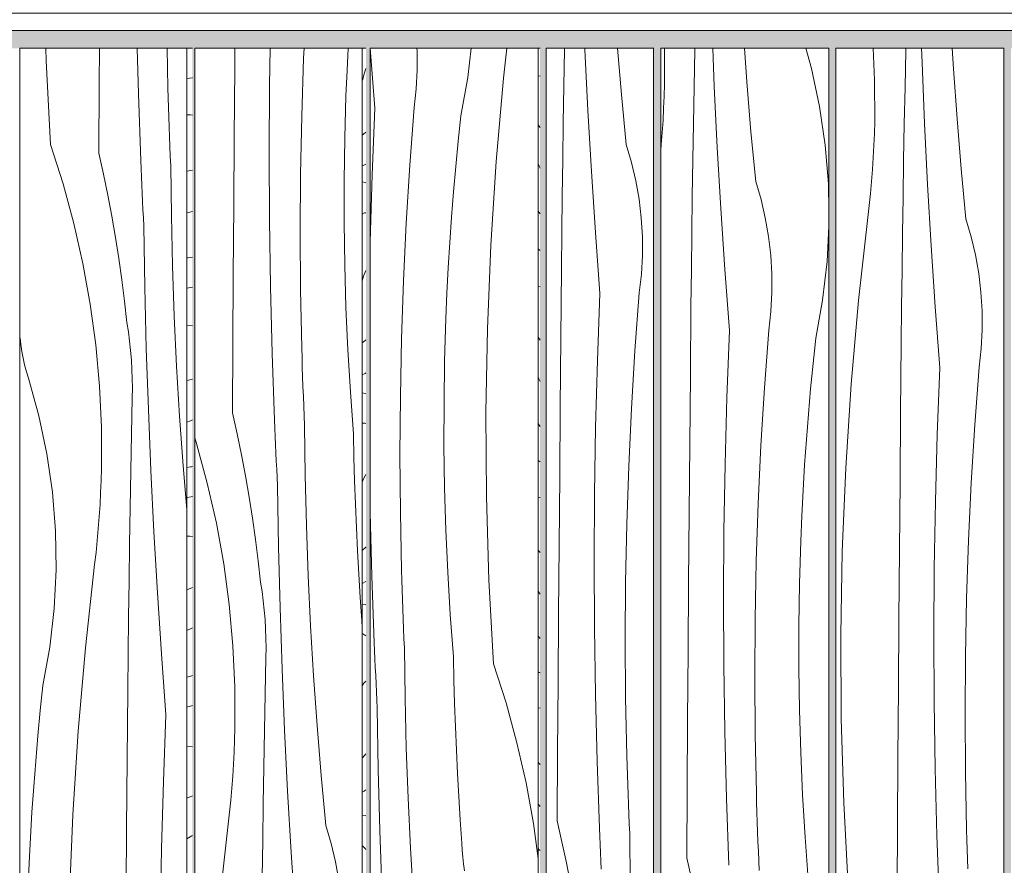
# Model space of a CAD drawing. Units: millimetres. Extents: x 49900 to 132925, y -1416 to 3755.
# Drawn here: x 52262 to 52825, y 2474 to 2956 of the extents above; entities that cross this region are included whole.
import ezdxf

# ---------------------------------------------------------------- set-up
doc = ezdxf.new("R2010")
doc.units = ezdxf.units.MM
doc.header["$MEASUREMENT"] = 0
doc.linetypes.add('Wipeout_Contour', pattern=[1000, 0, -1000])
for name, color, linetype in [('SA - MÕÕDUD - erimööbel', 7, 'Continuous'), ('SA - RIPPLAED', 7, 'Continuous'), ('SA - VIIMISTLUS - sein 3D', 7, 'Continuous')]:
    doc.layers.add(name, color=color, linetype=linetype)
for name, color, linetype, lineweight, true_color in [('SA - MÕÕDUD - erimööbel_Pen_No__245', 7, 'Continuous', 13, 0x474874), ('SA - RIPPLAED_Pen_No__172', 7, 'Continuous', 13, 0xb6b6b6), ('SA - VIIMISTLUS - sein 3D_Pen_No__87', 7, 'Continuous', 9, 0x8a8a8a)]:
    doc.layers.add(name, color=color, linetype=linetype, lineweight=lineweight, true_color=true_color)
doc.layers.add('SA - RIPPLAED_Pen_No__184', color=7, linetype='Continuous', lineweight=5)
doc.layers.add('SA - VIIMISTLUS - sein 3D_Pen_No__18', color=9, linetype='Continuous', lineweight=13)
doc.styles.add('GENERATED_STYLE_1', font='txt')
doc.dimstyles.new('GENERATED_STYLE__2', dxfattribs={"dimtxt": 40, "dimasz": 19, "dimexe": 0.18, "dimexo": 0.0625, "dimgap": 0, "dimtad": 1, "dimdec": 0, "dimzin": 0, "dimdsep": 46, "dimtxsty": 'GENERATED_STYLE_1', "dimblk": 'ARROWHEAD_16', "dimblk1": 'ARROWHEAD_16', "dimblk2": 'ARROWHEAD_16', "dimcen": 0.09, "dimclrd": 256, "dimclre": 256, "dimclrt": 256, "dimazin": 0, "dimtfac": 1, "dimtdec": 4, "dimtmove": 0, "dimatfit": 3, "dimfxl": 0, "dimtolj": 1, "dimtzin": 0, "dimarcsym": 0})

# ---------------------------------------------------------------- blocks, each defined once
blk = doc.blocks.new('Section Element_82_1')
at = {"layer": 'SA - VIIMISTLUS - sein 3D', "linetype": 'Continuous', "lineweight": 0, "true_color": 0xffffff}
for points in [[(52133.72, 2950), (52133.72, 2940), (52262.3, 2940), (52262.3, 10), (52133.72, 10), (52133.72, 3), (52281.59, 3), (52281.59, 10), (52262.65, 10), (52262.65, 2940), (52281.59, 2940), (52281.59, 2950)], [(52281.59, 2940), (52361.06, 2940), (52361.06, 10), (52281.59, 10), (52281.59, 3), (52430.88, 3), (52430.88, 10), (52362.4, 10), (52362.4, 2940), (52430.88, 2940), (52430.88, 2950), (52281.59, 2950)]]:
    blk.add_hatch(color=7, dxfattribs=at).paths.add_polyline_path(points)
h = blk.add_hatch(color=7, dxfattribs=at)
h.paths.add_polyline_path([(52430.88, 2950), (52430.88, 2940), (52460.16, 2940), (52460.16, 10), (52430.88, 10), (52430.88, 3), (52600.56, 3), (52600.56, 10), (52563.02, 10), (52563.02, 2940), (52600.56, 2940), (52600.56, 2950)])
h.paths.add_polyline_path([(52462.63, 2940), (52559.59, 2940), (52559.59, 10), (52462.63, 10)], flags=0)
blk = doc.blocks.new('Section Element_83_1')
at = {"layer": 'SA - VIIMISTLUS - sein 3D', "linetype": 'Continuous', "lineweight": 0, "true_color": 0xffffff}
h = blk.add_hatch(color=7, dxfattribs=at)
h.paths.add_polyline_path([(52600.56, 10), (52600.56, 3), (55351.53, 3), (55351.53, 1136.83), (55328.51, 1060.95), (55328.51, 2940), (55351.53, 2940), (55351.53, 2950), (52600.56, 2950), (52600.56, 2940), (52624.56, 2940), (52624.56, 10)])
h.paths.add_polyline_path([(52628.51, 2940), (52724.52, 2940), (52724.52, 10), (52628.51, 10)], flags=0)
h.paths.add_polyline_path([(52824.52, 10), (52728.51, 10), (52728.51, 2940), (52824.52, 2940)], flags=0)
h.paths.add_polyline_path([(52828.51, 2940), (52924.52, 2940), (52924.52, 10), (52828.51, 10)], flags=0)
h.paths.add_polyline_path([(53024.52, 10), (52928.51, 10), (52928.51, 2940), (53024.52, 2940)], flags=0)
h.paths.add_polyline_path([(53124.52, 10), (53028.51, 10), (53028.51, 2940), (53124.52, 2940)], flags=0)
h.paths.add_polyline_path([(53128.51, 10), (53128.51, 2940), (53224.52, 2940), (53224.52, 10)], flags=0)
h.paths.add_polyline_path([(53228.51, 2940), (53324.52, 2940), (53324.52, 10), (53228.51, 10)], flags=0)
h.paths.add_polyline_path([(53328.51, 2940), (53424.52, 2940), (53424.52, 10), (53328.51, 10)], flags=0)
h.paths.add_polyline_path([(53428.51, 2940), (53524.52, 2940), (53524.52, 10), (53428.51, 10)], flags=0)
h.paths.add_polyline_path([(53528.51, 2940), (53624.52, 2940), (53624.52, 10), (53528.51, 10)], flags=0)
h.paths.add_polyline_path([(53628.51, 10), (53628.51, 2940), (53724.52, 2940), (53724.52, 10)], flags=0)
h.paths.add_polyline_path([(53728.51, 2940), (53824.52, 2940), (53824.52, 10), (53728.51, 10)], flags=0)
h.paths.add_polyline_path([(53924.52, 10), (53828.51, 10), (53828.51, 2940), (53924.52, 2940)], flags=0)
h.paths.add_polyline_path([(53928.51, 10), (53928.51, 2940), (54024.52, 2940), (54024.52, 12.09), (54003.28, 10)], flags=0)
h.paths.add_polyline_path([(54028.51, 2940), (54124.52, 2940), (54124.52, 21.94), (54028.51, 12.49)], flags=0)
h.paths.add_polyline_path([(54128.51, 2940), (54224.52, 2940), (54224.52, 37.96), (54194.39, 28.82), (54128.51, 22.33)], flags=0)
h.paths.add_polyline_path([(54228.51, 2940), (54324.52, 2940), (54324.52, 68.3), (54228.51, 39.17)], flags=0)
h.paths.add_polyline_path([(54328.51, 2940), (54424.52, 2940), (54424.52, 98.63), (54328.51, 69.51)], flags=0)
h.paths.add_polyline_path([(54428.51, 2940), (54524.52, 2940), (54524.52, 140.24), (54475.78, 114.18), (54428.51, 99.84)], flags=0)
h.paths.add_polyline_path([(54528.51, 2940), (54624.52, 2940), (54624.52, 193.69), (54528.51, 142.37)], flags=0)
h.paths.add_polyline_path([(54628.51, 195.82), (54628.51, 2940), (54724.52, 2940), (54724.52, 247.14)], flags=0)
h.paths.add_polyline_path([(54728.51, 249.27), (54728.51, 2940), (54824.52, 2940), (54824.52, 326.18), (54735.11, 252.8)], flags=0)
h.paths.add_polyline_path([(54828.51, 329.45), (54828.51, 2940), (54924.52, 2940), (54924.52, 408.25)], flags=0)
h.paths.add_polyline_path([(54928.51, 411.52), (54928.51, 2940), (55024.52, 2940), (55024.52, 515.02), (54962.41, 439.34)], flags=0)
h.paths.add_polyline_path([(55028.51, 519.89), (55028.51, 2940), (55124.52, 2940), (55124.52, 636.87)], flags=0)
h.paths.add_polyline_path([(55128.51, 641.74), (55128.51, 2940), (55224.52, 2940), (55224.52, 808.02), (55148.96, 666.64)], flags=0)
h.paths.add_polyline_path([(55228.51, 815.49), (55228.51, 2940), (55324.52, 2940), (55324.52, 1047.79), (55287.57, 925.97)], flags=0)
blk = doc.blocks.new('Section Element_86_1')
at = {"color": 254, "linetype": 'Wipeout_Contour', "lineweight": 0, "ltscale": 266238.73558}
blk.add_wipeout([(49899.67, 2950), (55363.92, 2950), (55363.92, 2963), (55299.91, 2963), (49899.67, 2963)], dxfattribs=at).dxf.layer = 'SA - RIPPLAED'
at = {"layer": 'SA - RIPPLAED_Pen_No__172', "linetype": 'Continuous', "lineweight": 13, "true_color": 0xb6b6b6}
h = blk.add_hatch(dxfattribs=at)
h.set_pattern_fill('__KATUSEKATE___Profiilpl_3F', color=253, style=0, pattern_type=2)
h.set_pattern_definition([(0, (0, 0), (0, 20), [])])
h.paths.add_polyline_path([(49899.67, 2950), (55363.92, 2950), (55363.92, 2963), (55299.91, 2963), (49899.67, 2963)])
at = {"layer": 'SA - RIPPLAED_Pen_No__184', "color": 7, "linetype": 'Continuous', "lineweight": 5}
blk.add_line((55363.92, 2950), (49899.67, 2950), dxfattribs=at)
blk = doc.blocks.new('*X154')
at = {"layer": 'SA - VIIMISTLUS - sein 3D_Pen_No__18', "color": 9, "linetype": 'Continuous', "lineweight": 13}
for p, q in [((52630.6, 2940), (52630.64, 2919.41)), ((52647.55, 2917.99), (52647.96, 2938.88)), ((52647.96, 2938.88), (52647.98, 2940)), ((52659.09, 2918.16), (52658.19, 2940)), ((52677.67, 2920.79), (52676.3, 2940)), ((52714.65, 2928.32), (52711.34, 2940)), ((52719.28, 2906.63), (52714.65, 2928.32)), ((52630.46, 2912.54), (52630.64, 2919.41)), ((52660.83, 2883.29), (52659.09, 2918.16)), ((52680.04, 2892.31), (52677.67, 2920.79)), ((52630.19, 2905.68), (52630.46, 2912.54)), ((52647.17, 2897.1), (52647.55, 2917.99)), ((52629.83, 2898.81), (52630.19, 2905.68)), ((52722.5, 2884.68), (52719.28, 2906.63)), ((52629.38, 2891.96), (52629.83, 2898.81)), ((52646.83, 2876.21), (52647.17, 2897.1)), ((52628.85, 2885.11), (52629.38, 2891.96)), ((52682.75, 2863.86), (52680.04, 2892.31)), ((52628.52, 2881.52), (52628.85, 2885.11)), ((52724.28, 2862.58), (52722.5, 2884.68)), ((52662.85, 2848.44), (52660.83, 2883.29)), ((52646.52, 2855.31), (52646.83, 2876.21)), ((52685.79, 2853.57), (52682.75, 2863.86)), ((52724.52, 2846.99), (52724.28, 2862.58)), ((52646.24, 2834.42), (52646.52, 2855.31)), ((52688.24, 2843.13), (52685.79, 2853.57)), ((52665.15, 2813.6), (52662.85, 2848.44)), ((52690.09, 2832.57), (52688.24, 2843.13)), ((52646, 2813.53), (52646.24, 2834.42)), ((52723.53, 2818.25), (52724.52, 2838.35)), ((52691.34, 2821.91), (52690.09, 2832.57)), ((52691.98, 2811.21), (52691.34, 2821.91)), ((52720.99, 2796.21), (52723.53, 2818.25)), ((52645.79, 2792.63), (52646, 2813.53)), ((52667.75, 2778.79), (52665.15, 2813.6)), ((52692.01, 2800.48), (52691.98, 2811.21)), ((52691.43, 2789.77), (52692.01, 2800.48)), ((52717.03, 2774.39), (52720.99, 2796.21)), ((52645.44, 2753.29), (52645.79, 2792.63)), ((52690.25, 2779.11), (52691.43, 2789.77)), ((52666.31, 2740.66), (52667.75, 2778.79)), ((52687.79, 2746.16), (52690.25, 2779.11)), ((52715.5, 2759.96), (52717.03, 2774.39)), ((52714.1, 2745.52), (52715.5, 2759.96)), ((52645.1, 2713.95), (52645.44, 2753.29)), ((52685.77, 2713.17), (52687.79, 2746.16)), ((52712.84, 2731.07), (52714.1, 2745.52)), ((52665.27, 2702.52), (52666.31, 2740.66)), ((52711.7, 2716.6), (52712.84, 2731.07)), ((52710.7, 2702.13), (52711.7, 2716.6)), ((52644.78, 2674.6), (52645.1, 2713.95)), ((52684.21, 2680.17), (52685.77, 2713.17)), ((52664.63, 2664.36), (52665.27, 2702.52)), ((52709.82, 2687.65), (52710.7, 2702.13)), ((52709.08, 2673.16), (52709.82, 2687.65)), ((52683.09, 2647.14), (52684.21, 2680.17)), ((52644.46, 2635.26), (52644.78, 2674.6)), ((52708.47, 2658.66), (52709.08, 2673.16)), ((52664.4, 2626.21), (52664.63, 2664.36)), ((52707.74, 2634.52), (52708.47, 2658.66)), ((52682.43, 2614.1), (52683.09, 2647.14)), ((52644.17, 2595.91), (52644.46, 2635.26)), ((52707.37, 2610.38), (52707.74, 2634.52)), ((52664.57, 2588.05), (52664.4, 2626.21)), ((52682.21, 2581.05), (52682.43, 2614.1)), ((52707.37, 2586.23), (52707.37, 2610.38)), ((52643.88, 2556.57), (52644.17, 2595.91)), ((52665.14, 2549.9), (52664.57, 2588.05)), ((52682.45, 2548.01), (52682.21, 2581.05)), ((52707.73, 2562.08), (52707.37, 2586.23)), ((52708.45, 2537.95), (52707.73, 2562.08)), ((52643.61, 2517.22), (52643.88, 2556.57)), ((52666.12, 2511.75), (52665.14, 2549.9)), ((52683.13, 2514.97), (52682.45, 2548.01)), ((52709.54, 2513.82), (52708.45, 2537.95)), ((52643.36, 2477.88), (52643.61, 2517.22)), ((52683.29, 2509.42), (52683.13, 2514.97)), ((52710.98, 2489.72), (52709.54, 2513.82)), ((52667.5, 2473.62), (52666.12, 2511.75)), ((52683.46, 2503.87), (52683.29, 2509.42)), ((52683.65, 2498.32), (52683.46, 2503.87)), ((52683.84, 2492.77), (52683.65, 2498.32)), ((52684.05, 2487.22), (52683.84, 2492.77)), ((52684.28, 2481.67), (52684.05, 2487.22)), ((52712.79, 2465.64), (52710.98, 2489.72)), ((52684.51, 2476.13), (52684.28, 2481.67)), ((52643.36, 2477.88), (52646.07, 2465.91)), ((52684.76, 2470.58), (52684.51, 2476.13))]:
    blk.add_line(p, q, dxfattribs=at)
blk = doc.blocks.new('Section Element_90_1')
at = {"color": 254, "linetype": 'Wipeout_Contour', "lineweight": 0, "ltscale": 210870.045236}
blk.add_wipeout([(52724.52, 2940), (52628.52, 2940), (52628.52, 10), (52724.52, 10)], dxfattribs=at).dxf.layer = 'SA - VIIMISTLUS - sein 3D'
at = {"layer": 'SA - VIIMISTLUS - sein 3D_Pen_No__87', "color": 252, "linetype": 'Continuous', "lineweight": 9, "true_color": 0x8a8a8a}
for p, q in [((52724.52, 2940), (52628.52, 2940)), ((52628.52, 2940), (52628.52, 10)), ((52724.52, 10), (52724.52, 2940))]:
    blk.add_line(p, q, dxfattribs=at)
at = {"layer": 'SA - VIIMISTLUS - sein 3D', "lineweight": 0}
blk.add_blockref('*X154', (0, 0), dxfattribs=at)
blk = doc.blocks.new('*X156')
at = {"layer": 'SA - VIIMISTLUS - sein 3D_Pen_No__18', "color": 9, "linetype": 'Continuous', "lineweight": 13}
for p, q in [((52749.81, 2940), (52750.66, 2921.76)), ((52768.02, 2917.71), (52768.47, 2938.6)), ((52768.47, 2938.6), (52768.48, 2940)), ((52777.72, 2931.87), (52777.45, 2940)), ((52795.71, 2928.13), (52795, 2940)), ((52779.16, 2896.99), (52777.72, 2931.87)), ((52797.74, 2899.62), (52795.71, 2928.13)), ((52750.66, 2921.76), (52750.71, 2898.24)), ((52767.61, 2896.82), (52768.02, 2917.71)), ((52750.53, 2891.37), (52750.71, 2898.24)), ((52767.24, 2875.93), (52767.61, 2896.82)), ((52780.9, 2862.12), (52779.16, 2896.99)), ((52800.11, 2871.14), (52797.74, 2899.62)), ((52750.26, 2884.5), (52750.53, 2891.37)), ((52749.9, 2877.64), (52750.26, 2884.5)), ((52749.45, 2870.79), (52749.9, 2877.64)), ((52766.9, 2855.03), (52767.24, 2875.93)), ((52748.91, 2863.94), (52749.45, 2870.79)), ((52802.82, 2842.69), (52800.11, 2871.14)), ((52748.29, 2857.09), (52748.91, 2863.94)), ((52782.92, 2827.27), (52780.9, 2862.12)), ((52747.57, 2850.26), (52748.29, 2857.09)), ((52766.59, 2834.14), (52766.9, 2855.03)), ((52746.77, 2843.43), (52747.57, 2850.26)), ((52741.44, 2795.92), (52746.77, 2843.43)), ((52805.85, 2832.4), (52802.82, 2842.69)), ((52766.31, 2813.25), (52766.59, 2834.14)), ((52808.3, 2821.96), (52805.85, 2832.4)), ((52785.22, 2792.43), (52782.92, 2827.27)), ((52810.16, 2811.4), (52808.3, 2821.96)), ((52766.07, 2792.36), (52766.31, 2813.25)), ((52811.4, 2800.74), (52810.16, 2811.4)), ((52812.05, 2790.04), (52811.4, 2800.74)), ((52737.23, 2748.28), (52741.44, 2795.92)), ((52765.86, 2771.46), (52766.07, 2792.36)), ((52787.82, 2757.62), (52785.22, 2792.43)), ((52812.08, 2779.31), (52812.05, 2790.04)), ((52811.5, 2768.6), (52812.08, 2779.31)), ((52765.51, 2732.12), (52765.86, 2771.46)), ((52810.32, 2757.94), (52811.5, 2768.6)), ((52786.37, 2719.49), (52787.82, 2757.62)), ((52807.85, 2724.99), (52810.32, 2757.94)), ((52734.15, 2700.56), (52737.23, 2748.28)), ((52765.17, 2692.77), (52765.51, 2732.12)), ((52805.84, 2692), (52807.85, 2724.99)), ((52785.34, 2681.35), (52786.37, 2719.49)), ((52732.19, 2652.79), (52734.15, 2700.56)), ((52764.84, 2653.43), (52765.17, 2692.77)), ((52804.28, 2658.99), (52805.84, 2692)), ((52784.7, 2643.19), (52785.34, 2681.35)), ((52803.16, 2625.97), (52804.28, 2658.99)), ((52731.36, 2604.98), (52732.19, 2652.79)), ((52764.53, 2614.09), (52764.84, 2653.43)), ((52784.47, 2605.04), (52784.7, 2643.19)), ((52802.49, 2592.93), (52803.16, 2625.97)), ((52764.23, 2574.74), (52764.53, 2614.09)), ((52731.65, 2557.16), (52731.36, 2604.98)), ((52784.64, 2566.88), (52784.47, 2605.04)), ((52802.28, 2559.88), (52802.49, 2592.93)), ((52763.95, 2535.4), (52764.23, 2574.74)), ((52785.21, 2528.73), (52784.64, 2566.88)), ((52802.51, 2526.84), (52802.28, 2559.88)), ((52733.07, 2509.36), (52731.65, 2557.16)), ((52763.68, 2496.05), (52763.95, 2535.4)), ((52786.19, 2490.58), (52785.21, 2528.73)), ((52803.2, 2493.8), (52802.51, 2526.84)), ((52735.62, 2461.61), (52733.07, 2509.36)), ((52763.43, 2456.71), (52763.68, 2496.05)), ((52803.36, 2488.25), (52803.2, 2493.8)), ((52787.57, 2452.45), (52786.19, 2490.58)), ((52803.53, 2482.7), (52803.36, 2488.25)), ((52803.71, 2477.15), (52803.53, 2482.7)), ((52803.91, 2471.6), (52803.71, 2477.15))]:
    blk.add_line(p, q, dxfattribs=at)
blk = doc.blocks.new('Section Element_91_1')
at = {"color": 254, "linetype": 'Wipeout_Contour', "lineweight": 0, "ltscale": 211269.745657}
blk.add_wipeout([(52824.52, 2940), (52728.52, 2940), (52728.52, 10), (52824.52, 10)], dxfattribs=at).dxf.layer = 'SA - VIIMISTLUS - sein 3D'
at = {"layer": 'SA - VIIMISTLUS - sein 3D_Pen_No__87', "color": 252, "linetype": 'Continuous', "lineweight": 9, "true_color": 0x8a8a8a}
for p, q in [((52824.52, 2940), (52728.52, 2940)), ((52728.52, 2940), (52728.52, 10)), ((52824.52, 10), (52824.52, 2940))]:
    blk.add_line(p, q, dxfattribs=at)
at = {"layer": 'SA - VIIMISTLUS - sein 3D', "lineweight": 0}
blk.add_blockref('*X156', (0, 0), dxfattribs=at)
blk = doc.blocks.new('*X201')
at = {"layer": 'SA - VIIMISTLUS - sein 3D_Pen_No__18', "color": 9, "linetype": 'Continuous', "lineweight": 13}
for p, q in [((52360.87, 2923.12), (52357.86, 2922.77)), ((52361.06, 2923.16), (52360.87, 2923.12)), ((52360.02, 2901.86), (52357.86, 2901.98)), ((52361.06, 2901.81), (52360.02, 2901.86)), ((52361.06, 2870.45), (52357.86, 2869.71)), ((52359.69, 2846.36), (52357.86, 2845.93)), ((52361.06, 2846.84), (52359.69, 2846.36)), ((52358.4, 2820.36), (52357.86, 2820.33)), ((52361.06, 2820.79), (52358.4, 2820.36)), ((52358.16, 2803.05), (52357.86, 2803.02)), ((52361.06, 2803.63), (52358.16, 2803.05)), ((52361.06, 2781.59), (52357.86, 2781.76)), ((52360.64, 2750.92), (52357.86, 2750.27)), ((52361.06, 2751.09), (52360.64, 2750.92)), ((52360.07, 2727.38), (52357.86, 2726.6)), ((52361.06, 2727.84), (52360.07, 2727.38)), ((52359.92, 2700.97), (52357.86, 2700.64)), ((52360.64, 2701.13), (52359.92, 2700.97)), ((52361.06, 2701.23), (52360.64, 2701.13)), ((52360.34, 2683.96), (52357.86, 2683.47)), ((52361.06, 2684.17), (52360.34, 2683.96)), ((52359.63, 2661.46), (52357.86, 2661.55)), ((52361.06, 2661.38), (52359.63, 2661.46)), ((52361.06, 2632.15), (52357.92, 2630.85)), ((52357.92, 2630.85), (52357.86, 2630.83)), ((52361.06, 2609.12), (52360.45, 2608.76)), ((52360.45, 2608.76), (52357.86, 2607.55)), ((52357.92, 2581.06), (52357.86, 2581.05)), ((52358.63, 2581.24), (52357.92, 2581.06)), ((52359.34, 2581.42), (52358.63, 2581.24)), ((52360.05, 2581.62), (52359.34, 2581.42)), ((52360.77, 2581.83), (52360.05, 2581.62)), ((52361.06, 2581.92), (52360.77, 2581.83)), ((52361.06, 2564.87), (52357.86, 2563.96)), ((52361.06, 2541.18), (52357.86, 2541.34)), ((52361.06, 2513.21), (52357.86, 2511.88)), ((52360.82, 2490.5), (52357.86, 2488.77)), ((52361.06, 2490.54), (52360.82, 2490.5))]:
    blk.add_line(p, q, dxfattribs=at)
blk = doc.blocks.new('*X202')
at = {"layer": 'SA - VIIMISTLUS - sein 3D_Pen_No__18', "color": 9, "linetype": 'Continuous', "lineweight": 13}
for p, q in [((52277.58, 2932.79), (52277.36, 2940)), ((52307.93, 2919.48), (52308.07, 2940)), ((52330.25, 2914.01), (52329.59, 2940)), ((52347.12, 2917.22), (52346.65, 2940)), ((52280.1, 2885.04), (52277.58, 2932.79)), ((52307.68, 2880.13), (52307.93, 2919.48)), ((52331.62, 2875.88), (52330.25, 2914.01)), ((52347.28, 2911.67), (52347.12, 2917.22)), ((52347.45, 2906.12), (52347.28, 2911.67)), ((52347.63, 2900.57), (52347.45, 2906.12)), ((52347.83, 2895.02), (52347.63, 2900.57)), ((52348.03, 2889.47), (52347.83, 2895.02)), ((52280.1, 2885.04), (52287.27, 2862.65)), ((52348.26, 2883.93), (52348.03, 2889.47)), ((52307.68, 2880.13), (52310.36, 2868.17)), ((52348.49, 2878.38), (52348.26, 2883.93)), ((52331.82, 2871.2), (52331.62, 2875.88)), ((52348.73, 2872.83), (52348.49, 2878.38)), ((52310.36, 2868.17), (52312.86, 2856.16)), ((52332.02, 2866.53), (52331.82, 2871.2)), ((52349.07, 2844.25), (52348.73, 2872.83)), ((52287.27, 2862.65), (52293.44, 2839.97)), ((52332.22, 2861.85), (52332.02, 2866.53)), ((52332.44, 2857.18), (52332.22, 2861.85)), ((52332.66, 2852.51), (52332.44, 2857.18)), ((52312.86, 2856.16), (52315.16, 2844.11)), ((52332.88, 2847.83), (52332.66, 2852.51)), ((52333.11, 2843.16), (52332.88, 2847.83)), ((52293.44, 2839.97), (52298.61, 2817.04)), ((52315.16, 2844.11), (52317.26, 2832.02)), ((52333.35, 2838.49), (52333.11, 2843.16)), ((52349.75, 2815.68), (52349.07, 2844.25)), ((52333.93, 2803.58), (52333.35, 2838.49)), ((52317.26, 2832.02), (52319.17, 2819.9)), ((52298.61, 2817.04), (52302.77, 2793.9)), ((52319.17, 2819.9), (52320.88, 2807.76)), ((52350.76, 2787.12), (52349.75, 2815.68)), ((52320.88, 2807.76), (52322.4, 2795.58)), ((52334.79, 2768.68), (52333.93, 2803.58)), ((52322.4, 2795.58), (52323.72, 2783.38)), ((52302.77, 2793.9), (52305.91, 2770.59)), ((52324.53, 2778.07), (52323.72, 2783.38)), ((52352.1, 2758.57), (52350.76, 2787.12)), ((52325.23, 2772.73), (52324.53, 2778.07)), ((52262.68, 2774.74), (52262.65, 2775.15)), ((52263.13, 2770.82), (52262.68, 2774.74)), ((52325.8, 2767.38), (52325.23, 2772.73)), ((52263.72, 2766.91), (52263.13, 2770.82)), ((52264.44, 2763.03), (52263.72, 2766.91)), ((52305.91, 2770.59), (52308.03, 2747.17)), ((52326.24, 2762.02), (52325.8, 2767.38)), ((52335.94, 2733.79), (52334.79, 2768.68)), ((52265.3, 2759.18), (52264.44, 2763.03)), ((52326.56, 2756.65), (52326.24, 2762.02)), ((52266.29, 2755.36), (52265.3, 2759.18)), ((52267.41, 2751.57), (52266.29, 2755.36)), ((52326.76, 2751.27), (52326.56, 2756.65)), ((52353.78, 2730.04), (52352.1, 2758.57)), ((52273.39, 2730.23), (52267.41, 2751.57)), ((52326.83, 2745.89), (52326.76, 2751.27)), ((52308.03, 2747.17), (52309.11, 2723.67)), ((52326.77, 2740.51), (52326.83, 2745.89)), ((52326.33, 2719.62), (52326.77, 2740.51)), ((52337.38, 2698.9), (52335.94, 2733.79)), ((52277.99, 2708.54), (52273.39, 2730.23)), ((52355.8, 2701.54), (52353.78, 2730.04)), ((52309.11, 2723.67), (52309.16, 2700.15)), ((52325.92, 2698.73), (52326.33, 2719.62)), ((52281.18, 2686.6), (52277.99, 2708.54)), ((52308.98, 2693.28), (52309.16, 2700.15)), ((52339.1, 2664.04), (52337.38, 2698.9)), ((52357.86, 2676.63), (52355.8, 2701.54)), ((52308.71, 2686.42), (52308.98, 2693.28)), ((52325.55, 2677.84), (52325.92, 2698.73)), ((52282.95, 2664.49), (52281.18, 2686.6)), ((52308.36, 2679.56), (52308.71, 2686.42)), ((52307.91, 2672.7), (52308.36, 2679.56)), ((52325.21, 2656.95), (52325.55, 2677.84)), ((52307.38, 2665.85), (52307.91, 2672.7)), ((52306.76, 2659.01), (52307.38, 2665.85)), ((52283.29, 2642.31), (52282.95, 2664.49)), ((52341.1, 2629.18), (52339.1, 2664.04)), ((52306.05, 2652.17), (52306.76, 2659.01)), ((52324.91, 2636.06), (52325.21, 2656.95)), ((52305.25, 2645.35), (52306.05, 2652.17)), ((52299.97, 2597.83), (52305.25, 2645.35)), ((52282.2, 2620.16), (52283.29, 2642.31)), ((52324.63, 2615.16), (52324.91, 2636.06)), ((52343.39, 2594.35), (52341.1, 2629.18)), ((52279.69, 2598.13), (52282.2, 2620.16)), ((52324.39, 2594.27), (52324.63, 2615.16)), ((52275.76, 2576.31), (52279.69, 2598.13)), ((52295.79, 2550.2), (52299.97, 2597.83)), ((52324.19, 2573.38), (52324.39, 2594.27)), ((52345.96, 2559.53), (52343.39, 2594.35)), ((52274.24, 2561.88), (52275.76, 2576.31)), ((52323.84, 2534.03), (52324.19, 2573.38)), ((52272.86, 2547.44), (52274.24, 2561.88)), ((52344.53, 2521.4), (52345.96, 2559.53)), ((52271.6, 2532.98), (52272.86, 2547.44)), ((52292.73, 2502.48), (52295.79, 2550.2)), ((52270.47, 2518.52), (52271.6, 2532.98)), ((52323.5, 2494.69), (52323.84, 2534.03)), ((52343.5, 2483.26), (52344.53, 2521.4)), ((52269.48, 2504.04), (52270.47, 2518.52)), ((52268.61, 2489.56), (52269.48, 2504.04)), ((52290.79, 2454.7), (52292.73, 2502.48)), ((52323.18, 2455.34), (52323.5, 2494.69)), ((52267.87, 2475.07), (52268.61, 2489.56)), ((52342.87, 2445.11), (52343.5, 2483.26)), ((52267.27, 2460.57), (52267.87, 2475.07))]:
    blk.add_line(p, q, dxfattribs=at)
blk = doc.blocks.new('Section Element_108_1')
at = {"color": 254, "linetype": 'Wipeout_Contour', "lineweight": 0, "ltscale": 209602.786567}
blk.add_wipeout([(52361.06, 2940), (52357.86, 2940), (52357.86, 10), (52361.06, 10)], dxfattribs=at).dxf.layer = 'SA - VIIMISTLUS - sein 3D'
at = {"layer": 'SA - VIIMISTLUS - sein 3D', "lineweight": 0}
blk.add_blockref('*X201', (0, 0), dxfattribs=at)
at = {"color": 254, "linetype": 'Wipeout_Contour', "lineweight": 0, "ltscale": 209406.118766}
blk.add_wipeout([(52357.86, 2940), (52262.65, 2940), (52262.65, 10), (52357.86, 10)], dxfattribs=at).dxf.layer = 'SA - VIIMISTLUS - sein 3D'
at = {"layer": 'SA - VIIMISTLUS - sein 3D_Pen_No__87', "color": 252, "linetype": 'Continuous', "lineweight": 9, "true_color": 0x8a8a8a}
for p, q in [((52357.86, 2940), (52262.65, 2940)), ((52262.65, 2940), (52262.65, 10)), ((52357.86, 10), (52357.86, 2940)), ((52361.06, 2940), (52357.86, 2940))]:
    blk.add_line(p, q, dxfattribs=at)
at = {"layer": 'SA - VIIMISTLUS - sein 3D', "lineweight": 0}
blk.add_blockref('*X202', (0, 0), dxfattribs=at)
blk = doc.blocks.new('*X204')
at = {"layer": 'SA - VIIMISTLUS - sein 3D_Pen_No__18', "color": 9, "linetype": 'Continuous', "lineweight": 13}
for p, q in [((52458.86, 2923.95), (52458.54, 2922.82)), ((52460.16, 2928.34), (52458.86, 2923.95)), ((52458.21, 2921.82), (52458.06, 2921.42)), ((52458.54, 2922.82), (52458.21, 2921.82)), ((52458.89, 2890.98), (52458.06, 2890.4)), ((52460.16, 2892.06), (52458.89, 2890.98)), ((52460.16, 2873.77), (52458.57, 2872.99)), ((52458.57, 2872.99), (52458.06, 2872.79)), ((52459.77, 2863.3), (52458.06, 2863.73)), ((52460.16, 2863.21), (52459.77, 2863.3)), ((52458.06, 2845.19), (52459.42, 2845.94)), ((52459.42, 2845.94), (52460.16, 2845.95)), ((52460.16, 2813.2), (52458.87, 2809.92)), ((52458.87, 2809.92), (52458.06, 2807.21)), ((52459.5, 2772.95), (52458.06, 2771.73)), ((52460.16, 2773.6), (52459.5, 2772.95)), ((52459.73, 2754.37), (52458.06, 2753.55)), ((52460.16, 2754.63), (52459.73, 2754.37)), ((52459.74, 2742.82), (52458.06, 2743.21)), ((52460.16, 2742.73), (52459.74, 2742.82)), ((52458.06, 2725.88), (52459.62, 2725.92)), ((52460.16, 2725.75), (52459.62, 2725.92)), ((52458.91, 2694.49), (52458.06, 2692.33)), ((52460.16, 2696.66), (52458.91, 2694.49)), ((52460.12, 2655.25), (52458.06, 2653.22)), ((52460.16, 2655.3), (52460.12, 2655.25)), ((52460.16, 2635.61), (52458.06, 2634.37)), ((52459.72, 2622.38), (52458.06, 2622.73)), ((52460.16, 2622.29), (52459.72, 2622.38)), ((52458.41, 2605.67), (52458.06, 2605.78)), ((52458.99, 2605.4), (52458.41, 2605.67)), ((52459.57, 2605.04), (52458.99, 2605.4)), ((52460.15, 2604.59), (52459.57, 2605.04)), ((52460.16, 2604.58), (52460.15, 2604.59)), ((52458.98, 2577.64), (52458.06, 2576.04)), ((52460.16, 2578.77), (52458.98, 2577.64)), ((52460.16, 2537.24), (52458.34, 2535.18)), ((52458.34, 2535.18), (52458.06, 2534.91)), ((52459.1, 2515.97), (52458.06, 2515.36)), ((52460.16, 2516.7), (52459.1, 2515.97)), ((52459.69, 2501.97), (52458.06, 2502.28)), ((52460.16, 2501.88), (52459.69, 2501.97)), ((52458.37, 2484.52), (52458.06, 2484.76)), ((52458.94, 2483.99), (52458.37, 2484.52)), ((52459.52, 2483.36), (52458.94, 2483.99)), ((52460.1, 2482.65), (52459.52, 2483.36)), ((52460.16, 2482.55), (52460.1, 2482.65))]:
    blk.add_line(p, q, dxfattribs=at)
blk = doc.blocks.new('*X205')
at = {"layer": 'SA - VIIMISTLUS - sein 3D_Pen_No__18', "color": 9, "linetype": 'Continuous', "lineweight": 13}
for p, q in [((52385.32, 2928.66), (52385.41, 2940)), ((52405.11, 2918.42), (52405.46, 2940)), ((52424.61, 2934.22), (52424.88, 2940)), ((52449.39, 2927.21), (52450.05, 2940)), ((52423.5, 2901.19), (52424.61, 2934.22)), ((52385.01, 2889.31), (52385.32, 2928.66)), ((52448.78, 2912.71), (52449.39, 2927.21)), ((52404.87, 2880.26), (52405.11, 2918.42)), ((52448.06, 2888.58), (52448.78, 2912.71)), ((52422.84, 2868.15), (52423.5, 2901.19)), ((52384.71, 2849.97), (52385.01, 2889.31)), ((52447.69, 2864.43), (52448.06, 2888.58)), ((52405.04, 2842.11), (52404.87, 2880.26)), ((52422.62, 2835.11), (52422.84, 2868.15)), ((52447.69, 2840.28), (52447.69, 2864.43)), ((52384.43, 2810.62), (52384.71, 2849.97)), ((52405.62, 2803.95), (52405.04, 2842.11)), ((52448.05, 2816.14), (52447.69, 2840.28)), ((52422.86, 2802.06), (52422.62, 2835.11)), ((52448.77, 2792), (52448.05, 2816.14)), ((52384.16, 2771.28), (52384.43, 2810.62)), ((52406.59, 2765.81), (52405.62, 2803.95)), ((52423.54, 2769.02), (52422.86, 2802.06)), ((52449.85, 2767.88), (52448.77, 2792)), ((52383.91, 2731.93), (52384.16, 2771.28)), ((52423.7, 2763.47), (52423.54, 2769.02)), ((52451.29, 2743.77), (52449.85, 2767.88)), ((52407.97, 2727.68), (52406.59, 2765.81)), ((52423.87, 2757.92), (52423.7, 2763.47)), ((52424.05, 2752.37), (52423.87, 2757.92)), ((52424.25, 2746.82), (52424.05, 2752.37)), ((52424.46, 2741.28), (52424.25, 2746.82)), ((52453.1, 2719.69), (52451.29, 2743.77)), ((52424.68, 2735.73), (52424.46, 2741.28)), ((52424.91, 2730.18), (52424.68, 2735.73)), ((52383.91, 2731.93), (52386.61, 2719.97)), ((52408.16, 2723), (52407.97, 2727.68)), ((52425.16, 2724.63), (52424.91, 2730.18)), ((52408.36, 2718.33), (52408.16, 2723)), ((52425.5, 2696.06), (52425.16, 2724.63)), ((52362.4, 2717.56), (52363.4, 2714.45)), ((52386.61, 2719.97), (52389.12, 2707.96)), ((52408.57, 2713.65), (52408.36, 2718.33)), ((52453.36, 2706.37), (52453.1, 2719.69)), ((52363.4, 2714.45), (52369.61, 2691.77)), ((52408.79, 2708.98), (52408.57, 2713.65)), ((52389.12, 2707.96), (52391.43, 2695.91)), ((52409.01, 2704.31), (52408.79, 2708.98)), ((52453.72, 2693.06), (52453.36, 2706.37)), ((52409.23, 2699.63), (52409.01, 2704.31)), ((52409.47, 2694.96), (52409.23, 2699.63)), ((52391.43, 2695.91), (52393.54, 2683.82)), ((52409.7, 2690.29), (52409.47, 2694.96)), ((52426.18, 2667.48), (52425.5, 2696.06)), ((52369.61, 2691.77), (52374.8, 2668.84)), ((52410.29, 2655.38), (52409.7, 2690.29)), ((52454.18, 2679.75), (52453.72, 2693.06)), ((52393.54, 2683.82), (52395.46, 2671.7)), ((52454.72, 2666.44), (52454.18, 2679.75)), ((52395.46, 2671.7), (52397.18, 2659.56)), ((52374.8, 2668.84), (52378.98, 2645.7)), ((52427.19, 2638.92), (52426.18, 2667.48)), ((52455.36, 2653.13), (52454.72, 2666.44)), ((52397.18, 2659.56), (52398.7, 2647.38)), ((52411.15, 2620.48), (52410.29, 2655.38)), ((52456.1, 2639.83), (52455.36, 2653.13)), ((52378.98, 2645.7), (52382.14, 2622.39)), ((52398.7, 2647.38), (52400.02, 2635.18)), ((52428.55, 2610.37), (52427.19, 2638.92)), ((52456.93, 2626.54), (52456.1, 2639.83)), ((52400.84, 2629.87), (52400.02, 2635.18)), ((52401.54, 2624.53), (52400.84, 2629.87)), ((52457.85, 2613.25), (52456.93, 2626.54)), ((52382.14, 2622.39), (52384.26, 2598.97)), ((52402.11, 2619.18), (52401.54, 2624.53)), ((52412.31, 2585.59), (52411.15, 2620.48)), ((52402.56, 2613.82), (52402.11, 2619.18)), ((52402.88, 2608.45), (52402.56, 2613.82)), ((52430.24, 2581.84), (52428.55, 2610.37)), ((52458.03, 2609.31), (52457.85, 2613.25)), ((52458.06, 2608.85), (52458.03, 2609.31)), ((52403.08, 2603.07), (52402.88, 2608.45)), ((52384.26, 2598.97), (52385.35, 2575.47)), ((52403.15, 2597.69), (52403.08, 2603.07)), ((52403.09, 2592.31), (52403.15, 2597.69)), ((52402.65, 2571.42), (52403.09, 2592.31)), ((52413.75, 2550.71), (52412.31, 2585.59)), ((52432.26, 2553.34), (52430.24, 2581.84)), ((52385.35, 2575.47), (52385.4, 2551.95)), ((52402.24, 2550.53), (52402.65, 2571.42)), ((52434.62, 2524.86), (52432.26, 2553.34)), ((52385.22, 2545.09), (52385.4, 2551.95)), ((52401.87, 2529.64), (52402.24, 2550.53)), ((52415.48, 2515.84), (52413.75, 2550.71)), ((52384.95, 2538.22), (52385.22, 2545.09)), ((52384.59, 2531.36), (52384.95, 2538.22)), ((52384.14, 2524.5), (52384.59, 2531.36)), ((52383.61, 2517.65), (52384.14, 2524.5)), ((52401.53, 2508.75), (52401.87, 2529.64)), ((52437.32, 2496.4), (52434.62, 2524.86)), ((52382.99, 2510.81), (52383.61, 2517.65)), ((52417.49, 2480.98), (52415.48, 2515.84)), ((52382.27, 2503.97), (52382.99, 2510.81)), ((52401.22, 2487.86), (52401.53, 2508.75)), ((52381.48, 2497.15), (52382.27, 2503.97)), ((52376.16, 2449.63), (52381.48, 2497.15)), ((52440.35, 2486.12), (52437.32, 2496.4)), ((52400.94, 2466.96), (52401.22, 2487.86)), ((52442.79, 2475.68), (52440.35, 2486.12)), ((52419.79, 2446.15), (52417.49, 2480.98)), ((52444.63, 2465.11), (52442.79, 2475.68))]:
    blk.add_line(p, q, dxfattribs=at)
blk = doc.blocks.new('Section Element_109_1')
at = {"color": 254, "linetype": 'Wipeout_Contour', "lineweight": 0, "ltscale": 210001.090158}
blk.add_wipeout([(52460.16, 2940), (52458.06, 2940), (52458.06, 10), (52460.16, 10)], dxfattribs=at).dxf.layer = 'SA - VIIMISTLUS - sein 3D'
at = {"layer": 'SA - VIIMISTLUS - sein 3D', "lineweight": 0}
blk.add_blockref('*X204', (0, 0), dxfattribs=at)
at = {"color": 254, "linetype": 'Wipeout_Contour', "lineweight": 0, "ltscale": 209805.725724}
blk.add_wipeout([(52458.06, 2940), (52362.4, 2940), (52362.4, 10), (52458.06, 10)], dxfattribs=at).dxf.layer = 'SA - VIIMISTLUS - sein 3D'
at = {"layer": 'SA - VIIMISTLUS - sein 3D_Pen_No__87', "color": 252, "linetype": 'Continuous', "lineweight": 9, "true_color": 0x8a8a8a}
for p, q in [((52458.06, 2940), (52362.4, 2940)), ((52362.4, 2940), (52362.4, 10)), ((52458.06, 10), (52458.06, 2940)), ((52460.16, 2940), (52458.06, 2940))]:
    blk.add_line(p, q, dxfattribs=at)
at = {"layer": 'SA - VIIMISTLUS - sein 3D', "lineweight": 0}
blk.add_blockref('*X205', (0, 0), dxfattribs=at)
blk = doc.blocks.new('*X207')
at = {"layer": 'SA - VIIMISTLUS - sein 3D_Pen_No__18', "color": 9, "linetype": 'Continuous', "lineweight": 13}
for p, q in [((52559.59, 2924.01), (52558.55, 2924.25)), ((52558.99, 2895.73), (52558.55, 2896.7)), ((52559.59, 2894.76), (52558.99, 2895.73)), ((52559.1, 2872.6), (52558.55, 2873.93)), ((52559.59, 2871.53), (52559.1, 2872.6)), ((52559.08, 2846.28), (52558.55, 2847.26)), ((52559.59, 2845.5), (52559.08, 2846.28)), ((52559.3, 2824.8), (52558.55, 2825.5)), ((52559.59, 2824.6), (52559.3, 2824.8)), ((52558.79, 2803.94), (52558.55, 2803.99)), ((52559.59, 2803.76), (52558.79, 2803.94)), ((52559.59, 2773.32), (52558.55, 2775)), ((52558.83, 2751.26), (52558.55, 2751.88)), ((52559.41, 2750.13), (52558.83, 2751.26)), ((52559.59, 2749.82), (52559.41, 2750.13)), ((52559.55, 2724.2), (52558.55, 2725.72)), ((52559.59, 2724.15), (52559.55, 2724.2)), ((52559.59, 2703.96), (52558.55, 2704.66)), ((52559.52, 2683.53), (52558.55, 2683.74)), ((52559.59, 2683.51), (52559.52, 2683.53)), ((52559.21, 2652.51), (52558.55, 2653.56)), ((52559.59, 2652.11), (52559.21, 2652.51)), ((52558.56, 2630.06), (52558.55, 2630.09)), ((52559.14, 2629.06), (52558.56, 2630.06)), ((52559.59, 2628.38), (52559.14, 2629.06)), ((52558.7, 2604.13), (52558.55, 2604.36)), ((52559.59, 2603.08), (52558.7, 2604.13)), ((52559.13, 2583.63), (52558.55, 2584.02)), ((52559.59, 2583.43), (52559.13, 2583.63)), ((52558.67, 2563.46), (52558.55, 2563.49)), ((52559.59, 2563.27), (52558.67, 2563.46)), ((52559.59, 2531.18), (52558.55, 2532.24)), ((52558.88, 2508.11), (52558.55, 2508.6)), ((52559.46, 2507.37), (52558.88, 2508.11)), ((52559.59, 2507.23), (52559.46, 2507.37)), ((52559.18, 2482.5), (52558.55, 2483.24)), ((52559.59, 2482.15), (52559.18, 2482.5))]:
    blk.add_line(p, q, dxfattribs=at)
blk = doc.blocks.new('*X208')
at = {"layer": 'SA - VIIMISTLUS - sein 3D_Pen_No__18', "color": 9, "linetype": 'Continuous', "lineweight": 13}
for p, q in [((52465.18, 2905.82), (52462.63, 2940)), ((52489.39, 2938.24), (52489.28, 2940)), ((52489.42, 2927.51), (52489.39, 2938.24)), ((52518.38, 2923.24), (52520.3, 2940)), ((52538.81, 2922.94), (52540.72, 2940)), ((52488.84, 2916.8), (52489.42, 2927.51)), ((52514.42, 2901.42), (52518.38, 2923.24)), ((52534.6, 2875.31), (52538.81, 2922.94)), ((52487.66, 2906.14), (52488.84, 2916.8)), ((52463.73, 2867.69), (52465.18, 2905.82)), ((52485.2, 2873.19), (52487.66, 2906.14)), ((52512.89, 2886.99), (52514.42, 2901.42)), ((52511.49, 2872.55), (52512.89, 2886.99)), ((52483.19, 2840.2), (52485.2, 2873.19)), ((52531.52, 2827.59), (52534.6, 2875.31)), ((52462.7, 2829.54), (52463.73, 2867.69)), ((52510.23, 2858.09), (52511.49, 2872.55)), ((52509.09, 2843.63), (52510.23, 2858.09)), ((52481.62, 2807.19), (52483.19, 2840.2)), ((52508.09, 2829.16), (52509.09, 2843.63)), ((52462.63, 2825.42), (52462.7, 2829.54)), ((52507.22, 2814.67), (52508.09, 2829.16)), ((52529.56, 2779.81), (52531.52, 2827.59)), ((52506.47, 2800.18), (52507.22, 2814.67)), ((52480.51, 2774.17), (52481.62, 2807.19)), ((52505.86, 2785.69), (52506.47, 2800.18)), ((52505.13, 2761.55), (52505.86, 2785.69)), ((52528.73, 2732), (52529.56, 2779.81)), ((52479.84, 2741.13), (52480.51, 2774.17)), ((52504.77, 2737.4), (52505.13, 2761.55)), ((52479.63, 2708.08), (52479.84, 2741.13)), ((52504.76, 2713.26), (52504.77, 2737.4)), ((52529.03, 2684.19), (52528.73, 2732)), ((52505.12, 2689.11), (52504.76, 2713.26)), ((52479.86, 2675.03), (52479.63, 2708.08)), ((52505.85, 2664.97), (52505.12, 2689.11)), ((52530.45, 2636.39), (52529.03, 2684.19)), ((52463.55, 2638.78), (52462.63, 2674.79)), ((52480.55, 2642), (52479.86, 2675.03)), ((52506.93, 2640.85), (52505.85, 2664.97)), ((52464.93, 2600.65), (52463.55, 2638.78)), ((52480.7, 2636.45), (52480.55, 2642)), ((52508.38, 2616.74), (52506.93, 2640.85)), ((52480.88, 2630.9), (52480.7, 2636.45)), ((52532.99, 2588.64), (52530.45, 2636.39)), ((52481.06, 2625.35), (52480.88, 2630.9)), ((52481.26, 2619.8), (52481.06, 2625.35)), ((52481.47, 2614.25), (52481.26, 2619.8)), ((52510.19, 2592.66), (52508.38, 2616.74)), ((52481.69, 2608.7), (52481.47, 2614.25)), ((52481.92, 2603.15), (52481.69, 2608.7)), ((52465.13, 2595.98), (52464.93, 2600.65)), ((52482.17, 2597.61), (52481.92, 2603.15)), ((52482.51, 2569.03), (52482.17, 2597.61)), ((52465.33, 2591.3), (52465.13, 2595.98)), ((52510.45, 2579.35), (52510.19, 2592.66)), ((52465.54, 2586.63), (52465.33, 2591.3)), ((52465.75, 2581.95), (52465.54, 2586.63)), ((52532.99, 2588.64), (52540.21, 2566.26)), ((52465.97, 2577.28), (52465.75, 2581.95)), ((52466.2, 2572.61), (52465.97, 2577.28)), ((52510.81, 2566.03), (52510.45, 2579.35)), ((52466.43, 2567.93), (52466.2, 2572.61)), ((52466.67, 2563.26), (52466.43, 2567.93)), ((52483.19, 2540.46), (52482.51, 2569.03)), ((52511.27, 2552.72), (52510.81, 2566.03)), ((52540.21, 2566.26), (52546.43, 2543.58)), ((52467.26, 2528.35), (52466.67, 2563.26)), ((52511.82, 2539.41), (52511.27, 2552.72)), ((52546.43, 2543.58), (52551.65, 2520.64)), ((52484.21, 2511.9), (52483.19, 2540.46)), ((52512.46, 2526.11), (52511.82, 2539.41)), ((52468.13, 2493.45), (52467.26, 2528.35)), ((52513.2, 2512.81), (52512.46, 2526.11)), ((52551.65, 2520.64), (52555.84, 2497.5)), ((52485.57, 2483.35), (52484.21, 2511.9)), ((52514.03, 2499.51), (52513.2, 2512.81)), ((52514.95, 2486.23), (52514.03, 2499.51)), ((52555.84, 2497.5), (52558.55, 2477.51)), ((52469.28, 2458.56), (52468.13, 2493.45)), ((52515.13, 2482.28), (52514.95, 2486.23)), ((52487.26, 2454.82), (52485.57, 2483.35)), ((52515.44, 2478.34), (52515.13, 2482.28)), ((52515.9, 2474.42), (52515.44, 2478.34)), ((52516.49, 2470.52), (52515.9, 2474.42))]:
    blk.add_line(p, q, dxfattribs=at)
blk = doc.blocks.new('Section Element_110_1')
at = {"color": 254, "linetype": 'Wipeout_Contour', "lineweight": 0, "ltscale": 210400.613724}
blk.add_wipeout([(52558.55, 10), (52559.59, 10), (52559.59, 2940), (52558.55, 2940)], dxfattribs=at).dxf.layer = 'SA - VIIMISTLUS - sein 3D'
at = {"layer": 'SA - VIIMISTLUS - sein 3D', "lineweight": 0}
blk.add_blockref('*X207', (0, 0), dxfattribs=at)
at = {"color": 254, "linetype": 'Wipeout_Contour', "lineweight": 0, "ltscale": 210206.835225}
blk.add_wipeout([(52558.55, 2940), (52462.63, 2940), (52462.63, 10), (52558.55, 10)], dxfattribs=at).dxf.layer = 'SA - VIIMISTLUS - sein 3D'
at = {"layer": 'SA - VIIMISTLUS - sein 3D_Pen_No__87', "color": 252, "linetype": 'Continuous', "lineweight": 9, "true_color": 0x8a8a8a}
for p, q in [((52558.55, 2940), (52462.63, 2940)), ((52462.63, 2940), (52462.63, 10)), ((52558.55, 10), (52558.55, 2940)), ((52559.59, 2940), (52558.55, 2940))]:
    blk.add_line(p, q, dxfattribs=at)
at = {"layer": 'SA - VIIMISTLUS - sein 3D', "lineweight": 0}
blk.add_blockref('*X208', (0, 0), dxfattribs=at)
blk = doc.blocks.new('*X210')
at = {"layer": 'SA - VIIMISTLUS - sein 3D_Pen_No__18', "linetype": 'Continuous', "lineweight": 13}
blk.add_hatch(color=9, dxfattribs=at).paths.add_polyline_path([(52624.47, 10), (52624.56, 10), (52624.56, 2940), (52624.47, 2940)])
blk = doc.blocks.new('*X211')
at = {"layer": 'SA - VIIMISTLUS - sein 3D_Pen_No__18', "color": 9, "linetype": 'Continuous', "lineweight": 13}
for p, q in [((52573.22, 2918.27), (52573.59, 2939.16)), ((52573.59, 2939.16), (52573.61, 2940)), ((52585.14, 2939.33), (52585.12, 2940)), ((52586.88, 2904.46), (52585.14, 2939.33)), ((52606.09, 2913.48), (52603.88, 2940)), ((52572.88, 2897.38), (52573.22, 2918.27)), ((52608.8, 2885.03), (52606.09, 2913.48)), ((52588.9, 2869.61), (52586.88, 2904.46)), ((52572.57, 2876.48), (52572.88, 2897.38)), ((52611.83, 2874.75), (52608.8, 2885.03)), ((52572.29, 2855.59), (52572.57, 2876.48)), ((52614.28, 2864.3), (52611.83, 2874.75)), ((52591.2, 2834.78), (52588.9, 2869.61)), ((52616.13, 2853.74), (52614.28, 2864.3)), ((52572.05, 2834.7), (52572.29, 2855.59)), ((52617.38, 2843.09), (52616.13, 2853.74)), ((52618.03, 2832.38), (52617.38, 2843.09)), ((52571.84, 2813.8), (52572.05, 2834.7)), ((52593.8, 2799.96), (52591.2, 2834.78)), ((52618.06, 2821.65), (52618.03, 2832.38)), ((52617.48, 2810.94), (52618.06, 2821.65)), ((52571.49, 2774.46), (52571.84, 2813.8)), ((52616.3, 2800.28), (52617.48, 2810.94)), ((52592.35, 2761.83), (52593.8, 2799.96)), ((52613.83, 2767.33), (52616.3, 2800.28)), ((52571.15, 2735.12), (52571.49, 2774.46)), ((52611.82, 2734.35), (52613.83, 2767.33)), ((52591.32, 2723.69), (52592.35, 2761.83)), ((52570.82, 2695.77), (52571.15, 2735.12)), ((52610.26, 2701.34), (52611.82, 2734.35)), ((52590.68, 2685.54), (52591.32, 2723.69)), ((52609.14, 2668.31), (52610.26, 2701.34)), ((52570.51, 2656.43), (52570.82, 2695.77)), ((52590.45, 2647.38), (52590.68, 2685.54)), ((52608.47, 2635.27), (52609.14, 2668.31)), ((52570.21, 2617.08), (52570.51, 2656.43)), ((52590.62, 2609.22), (52590.45, 2647.38)), ((52608.26, 2602.22), (52608.47, 2635.27)), ((52569.93, 2577.74), (52570.21, 2617.08)), ((52591.19, 2571.07), (52590.62, 2609.22)), ((52608.49, 2569.18), (52608.26, 2602.22)), ((52569.66, 2538.4), (52569.93, 2577.74)), ((52592.17, 2532.93), (52591.19, 2571.07)), ((52609.18, 2536.14), (52608.49, 2569.18)), ((52569.41, 2499.05), (52569.66, 2538.4)), ((52609.34, 2530.59), (52609.18, 2536.14)), ((52593.55, 2494.79), (52592.17, 2532.93)), ((52609.51, 2525.04), (52609.34, 2530.59)), ((52609.69, 2519.49), (52609.51, 2525.04)), ((52609.89, 2513.94), (52609.69, 2519.49)), ((52610.1, 2508.39), (52609.89, 2513.94)), ((52610.32, 2502.85), (52610.1, 2508.39)), ((52610.56, 2497.3), (52610.32, 2502.85)), ((52569.41, 2499.05), (52572.12, 2487.08)), ((52610.81, 2491.75), (52610.56, 2497.3)), ((52593.75, 2490.12), (52593.55, 2494.79)), ((52611.15, 2463.17), (52610.81, 2491.75)), ((52572.12, 2487.08), (52574.63, 2475.07)), ((52593.95, 2485.45), (52593.75, 2490.12)), ((52594.16, 2480.77), (52593.95, 2485.45)), ((52594.37, 2476.1), (52594.16, 2480.77)), ((52574.63, 2475.07), (52576.95, 2463.03)), ((52594.59, 2471.42), (52594.37, 2476.1))]:
    blk.add_line(p, q, dxfattribs=at)
blk = doc.blocks.new('Section Element_111_1')
at = {"color": 254, "linetype": 'Wipeout_Contour', "lineweight": 0, "ltscale": 210662.170504}
blk.add_wipeout([(52624.47, 10), (52624.56, 10), (52624.56, 2940), (52624.47, 2940)], dxfattribs=at).dxf.layer = 'SA - VIIMISTLUS - sein 3D'
at = {"layer": 'SA - VIIMISTLUS - sein 3D', "lineweight": 0}
blk.add_blockref('*X210', (0, 0), dxfattribs=at)
at = {"color": 254, "linetype": 'Wipeout_Contour', "lineweight": 0, "ltscale": 210539.203919}
blk.add_wipeout([(52563.02, 10), (52624.47, 10), (52624.47, 2940), (52563.02, 2940)], dxfattribs=at).dxf.layer = 'SA - VIIMISTLUS - sein 3D'
at = {"layer": 'SA - VIIMISTLUS - sein 3D_Pen_No__87', "color": 252, "linetype": 'Continuous', "lineweight": 9, "true_color": 0x8a8a8a}
for p, q in [((52624.47, 2940), (52563.02, 2940)), ((52563.02, 2940), (52563.02, 10)), ((52624.47, 10), (52624.47, 2940)), ((52624.56, 2940), (52624.47, 2940))]:
    blk.add_line(p, q, dxfattribs=at)
at = {"layer": 'SA - VIIMISTLUS - sein 3D', "lineweight": 0}
blk.add_blockref('*X211', (0, 0), dxfattribs=at)
blk = doc.blocks.new('*D249')
at = {"layer": 'SA - MÕÕDUD - erimööbel_Pen_No__245', "linetype": 'Continuous', "lineweight": 13, "true_color": 0x474874}
for points in [[(51777.71, 2950), (51787.71, 2967.32), (51767.71, 2967.32)], [(51777.71, 2940), (51767.71, 2922.68), (51787.71, 2922.68)]]:
    blk.add_hatch(color=167, dxfattribs=at).paths.add_polyline_path(points)
at = {"layer": 'SA - MÕÕDUD - erimööbel_Pen_No__245', "color": 167, "linetype": 'Continuous', "lineweight": 13, "true_color": 0x474874}
for p, q in [((51777.71, 2967.32), (51777.71, 2972.32)), ((51767.71, 2967.32), (51787.71, 2967.32)), ((51777.71, 2950), (51767.71, 2967.32)), ((51777.71, 2950), (51787.71, 2967.32)), ((51796.46, 2950), (51758.96, 2950)), ((51777.71, 2940), (51777.71, 2950)), ((51796.46, 2940), (51758.96, 2940))]:
    blk.add_line(p, q, dxfattribs=at)
blk = doc.blocks.new('ARROWHEAD_16')
at = {"linetype": 'Continuous', "lineweight": 0}
blk.add_hatch(color=0, dxfattribs=at).paths.add_polyline_path([(-0.9093, 0.525), (0, 0), (-0.9093, -0.525)])
at = {"color": 0, "linetype": 'Continuous', "lineweight": 0}
blk.add_line((0, 0), (-1, 0), dxfattribs=at)

msp = doc.modelspace()

# ---------------------------------------------------------------- block references
at = {"layer": 'SA - VIIMISTLUS - sein 3D', "lineweight": 0}
for name in ['Section Element_82_1', 'Section Element_83_1']:
    msp.add_blockref(name, (0, 0), dxfattribs=at)

# ---------------------------------------------------------------- next in the draw order: block references
at = {"layer": 'SA - RIPPLAED', "lineweight": 0}
msp.add_blockref('Section Element_86_1', (0, 0), dxfattribs=at)
at = {"layer": 'SA - VIIMISTLUS - sein 3D', "lineweight": 0}
for name in ['Section Element_108_1', 'Section Element_111_1', 'Section Element_90_1', 'Section Element_91_1']:
    msp.add_blockref(name, (0, 0), dxfattribs=at)

# ---------------------------------------------------------------- next in the draw order: block references
msp.add_blockref('Section Element_109_1', (0, 0), dxfattribs=at)

# ---------------------------------------------------------------- next in the draw order: block references
msp.add_blockref('Section Element_110_1', (0, 0), dxfattribs=at)

# ---------------------------------------------------------------- next in the draw order: dimensions: what is measured, and where the dimension line sits
at = {"layer": 'SA - MÕÕDUD - erimööbel', "color": 167, "linetype": 'Continuous', "lineweight": 13, "true_color": 0x474874}
dim = msp.add_linear_dim(base=(51777.71, 2950), p1=(51813.56, 2940), p2=(52631.8, 2950), angle=90, dimstyle='GENERATED_STYLE__2', dxfattribs=at)
dim.commit()
dim.dimension.update_dxf_attribs({"geometry": '*D249', "text_midpoint": (51749.71, 2899.99), "dimtype": 160, "text_rotation": 90})

doc.saveas('drawing.dxf')
